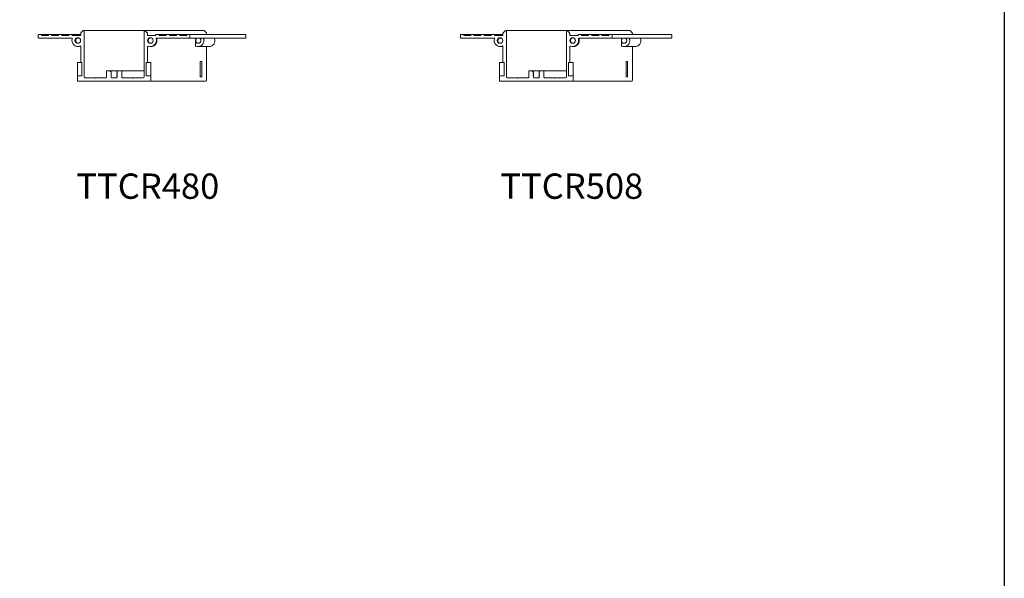
# Model space of a CAD drawing. Extents: x 381 to 467, y 905 to 1026.
# Drawn here: x 443 to 467, y 965 to 979 of the extents above; entities that cross this region are included whole.
import ezdxf

# ---------------------------------------------------------------- set-up
doc = ezdxf.new("R2010")
doc.units = 0
doc.header["$LTSCALE"] = 0.0625
doc.header["$MEASUREMENT"] = 0
doc.layers.add('Blindspace TEMPLATE2', color=8, linetype='Continuous')
doc.layers.add('Blindspace VIEW', color=8, linetype='Continuous', lineweight=20)
doc.styles.add('Blindspace TXT', font='segoeuil.ttf')

# ---------------------------------------------------------------- blocks, each defined once
blk = doc.blocks.new('TTCR480')
for p, q in [((3.49, 29.91), (2.15, 28.57)), ((39.8, 30), (3.7, 30)), ((4, 2.5), (4, 29.7)), ((39.5, 29.7), (39.5, 2.5)), ((74.96, 30), (39.8, 30)), ((41.35, 28.57), (40.01, 29.91)), ((75.16, 29.91), (76.4, 28.57)), ((-23.17, 27.2), (-23.17, 25.8)), ((-21.42, 27.5), (-22.87, 27.5)), ((-22.87, 25.5), (-3.36, 25.5)), ((-21.42, 27.5), (-21.01, 27.5)), ((-21.23, 27.23), (-21.22, 27.26)), ((-17.3, 27), (-21.03, 27)), ((-21.01, 27.5), (-16.91, 27.5)), ((-17.11, 27.26), (-17.11, 27.23)), ((-15.4, 27.5), (-16.91, 27.5)), ((-10, 25.5), (-16, 25.5)), ((-16, 25.5), (-16, 25.5)), ((-15.4, 27.5), (-15.33, 27.5)), ((-15.33, 27.5), (-15.25, 27.5)), ((-15.25, 27.5), (-15.01, 27.5)), ((-15.21, 27.23), (-15.21, 27.26)), ((-11.25, 27), (-15.02, 27)), ((-15.01, 27.5), (-10.87, 27.5)), ((-11.06, 27.26), (-11.06, 27.23)), ((-9.31, 27.5), (-10.87, 27.5)), ((-10, 25.5), (-10, 25.5)), ((-9.31, 27.5), (-8.92, 27.5)), ((-9.12, 27.23), (-9.11, 27.26)), ((-8.92, 27.5), (-4.76, 27.5)), ((-5.15, 27), (-8.92, 27)), ((-4.96, 27.26), (-4.95, 27.23)), ((-3.18, 27.5), (-4.76, 27.5)), ((-3.18, 27.5), (2, 27.5)), ((-2.99, 27.24), (-2.98, 27.26)), ((1.7, 27), (-2.79, 27)), ((-0.06, 25.5), (0.94, 25.5)), ((2, 28.21), (2, 27.3)), ((41.5, 27.3), (41.5, 28.21)), ((46.29, 27), (41.8, 27)), ((46.48, 27.26), (46.49, 27.24)), ((48.26, 27.5), (46.68, 27.5)), ((46.9, 25.5), (66.37, 25.5)), ((48.26, 27.5), (52.81, 27.5)), ((48.45, 27.23), (48.46, 27.26)), ((52.42, 27), (48.65, 27)), ((52.61, 27.26), (52.62, 27.23)), ((54.37, 27.5), (52.81, 27.5)), ((59.75, 25.5), (53.75, 25.5)), ((53.75, 25.5), (53.75, 25.5)), ((54.37, 27.5), (54.42, 27.5)), ((54.42, 27.5), (54.49, 27.5)), ((54.49, 27.5), (54.68, 27.5)), ((54.56, 27.23), (54.56, 27.26)), ((54.68, 27.5), (58.9, 27.5)), ((58.52, 27), (54.75, 27)), ((58.71, 27.26), (58.71, 27.23)), ((60.41, 27.5), (58.9, 27.5)), ((59.75, 25.5), (59.75, 25.5)), ((60.41, 27.5), (64.92, 27.5)), ((60.61, 27.23), (60.61, 27.26)), ((64.53, 27), (60.8, 27)), ((64.72, 27.26), (64.73, 27.23)), ((66.37, 27.5), (64.92, 27.5)), ((66.37, 27.5), (66.67, 27.5)), ((66.37, 25.5), (99.52, 25.5)), ((66.67, 27.5), (93.4, 27.5)), ((66.67, 25.8), (66.67, 27.2)), ((69.95, 24), (69.95, 20.44)), ((76.53, 28.21), (76.53, 27.5)), ((90.31, 25.5), (84.31, 25.5)), ((84.31, 25.5), (84.31, 25.5)), ((90.31, 25.5), (90.31, 25.5)), ((93.4, 27.5), (99.52, 27.5)), ((99.79, 27.2), (99.79, 25.8)), ((0.25, 20.5), (0.63, 20.5)), ((2, 20.48), (2, 11)), ((41.5, 11), (41.5, 20.44)), ((43.25, 20.46), (43.58, 20.46)), ((71.6, 20.46), (78.15, 20.46)), ((76.53, 20.44), (76.53, 0.5)), ((0, 11), (1.75, 11)), ((0, 3), (0, 11)), ((2.75, 11), (1.75, 11)), ((2.75, 3), (2.75, 11)), ((19.1, 6), (17.55, 6)), ((19.1, 6), (23.81, 6)), ((19.94, 5.5), (19.1, 6)), ((23.81, 6), (23.56, 5.85)), ((25.95, 6), (23.81, 6)), ((25.95, 6), (26.3, 6)), ((26.3, 6), (39.5, 6)), ((40.75, 11), (41.75, 11)), ((40.75, 11), (40.75, 3)), ((41.75, 11), (43.5, 11)), ((43.5, 3), (43.5, 11)), ((72.72, 2.5), (72.72, 11.5)), ((72.72, 11.5), (73.63, 11.5)), ((73.63, 11.5), (73.63, 2.5)), ((0, 0), (0, 3)), ((0, 3), (1.75, 3)), ((43.5, 0), (0, 0)), ((2.75, 3), (1.75, 3)), ((10.47, 2), (4.5, 2)), ((7.85, 0), (7.85, 0)), ((10.47, 2), (10.52, 2)), ((10.72, 1.75), (10.47, 2)), ((10.52, 2), (10.64, 2)), ((10.97, 2), (10.52, 2)), ((10.64, 2), (10.97, 2)), ((10.97, 2), (10.72, 1.75)), ((16.95, 2), (10.97, 2)), ((13.85, 0), (13.85, 0)), ((17.25, 5.7), (17.25, 2.3)), ((23.02, 2), (20.28, 2)), ((23.45, 2.25), (23.02, 2)), ((26.25, 2.3), (26.25, 5.7)), ((32.52, 2), (26.55, 2)), ((29.9, 0), (29.9, 0)), ((32.52, 2), (32.57, 2)), ((32.78, 1.75), (32.52, 2)), ((32.57, 2), (32.69, 2)), ((33.02, 2), (32.57, 2)), ((32.69, 2), (33.02, 2)), ((33.02, 2), (32.78, 1.75)), ((39, 2), (33.02, 2)), ((35.9, 0), (35.9, 0)), ((40.75, 3), (41.75, 3)), ((41.45, 0), (41.45, 0)), ((41.75, 3), (43.5, 3)), ((43.5, 3), (43.5, 0)), ((47.45, 0), (47.45, 0)), ((62.04, 0), (62.04, 0)), ((68.04, 0), (68.04, 0)), ((73.63, 2.5), (72.72, 2.5)), ((7.85, 0), (13.85, 0)), ((13.85, 0), (13.85, 0)), ((29.9, 0), (35.9, 0)), ((41.45, 0), (47.45, 0)), ((43.5, 0), (76.07, 0)), ((62.04, 0), (68.04, 0))]:
    blk.add_line(p, q)
for centre in [(0.25, 24), (43.25, 24)]:
    blk.add_circle(centre, 1.65)
for centre, radius, start, end in [((3.7, 29.7), 0.3, 360, 135), ((39.8, 29.7), 0.3, 45, 180), ((-22.87, 27.2), 0.3, 90, 180), ((-22.87, 25.8), 0.3, 180, 270), ((-21.42, 27.3), 0.2, 348.80342, 90), ((-21.03, 27.2), 0.2, 168.80342, 270), ((-17.3, 27.2), 0.2, 270, 11.19843), ((-16.91, 27.3), 0.2, 90, 191.19843), ((-15.4, 27.3), 0.2, 348.67213, 90), ((-15.02, 27.2), 0.2, 168.67213, 270), ((-11.25, 27.2), 0.2, 270, 11.17296), ((-10.87, 27.3), 0.2, 90, 191.17296), ((-9.31, 27.3), 0.2, 349.09246, 90), ((-8.92, 27.2), 0.2, 169.09246, 270), ((-5.15, 27.2), 0.2, 270, 11.03293), ((-4.76, 27.3), 0.2, 90, 191.03293), ((-3.36, 25.2), 0.3, 341.59152, 90), ((0.25, 24), 3.5, 161.59152, 292.43152), ((-3.18, 27.3), 0.2, 348.35284, 90), ((-2.79, 27.2), 0.2, 168.35284, 270), ((1.7, 27.3), 0.3, 270, 0), ((2.5, 28.21), 0.5, 135, 180), ((41, 28.21), 0.5, 0, 45), ((41.8, 27.3), 0.3, 180, 270), ((43.25, 24), 3.54, 247.81464, 18.20996), ((46.29, 27.2), 0.2, 270, 11.64716), ((46.68, 27.3), 0.2, 90, 191.64716), ((46.9, 25.2), 0.3, 90, 198.20996), ((48.26, 27.3), 0.2, 348.96707, 90), ((48.65, 27.2), 0.2, 168.96707, 270), ((52.42, 27.2), 0.2, 270, 10.90754), ((52.81, 27.3), 0.2, 90, 190.90754), ((54.37, 27.3), 0.2, 348.82704, 90), ((54.75, 27.2), 0.2, 168.82704, 270), ((58.52, 27.2), 0.2, 270, 11.32787), ((58.9, 27.3), 0.2, 90, 191.32787), ((60.41, 27.3), 0.2, 348.80157, 90), ((60.8, 27.2), 0.2, 168.80157, 270), ((64.53, 27.2), 0.2, 270, 11.19658), ((64.92, 27.3), 0.2, 90, 191.19658), ((66.37, 27.2), 0.3, 360, 90), ((66.37, 25.8), 0.3, 270, 360), ((1.7, 20.48), 0.3, 360, 112.43152), ((41.8, 20.44), 0.3, 67.81464, 180), ((17.55, 5.7), 0.3, 90, 180), ((23.69, 5.63), 0.257, 121, 222.89547), ((25.95, 5.7), 0.3, 0, 90), ((4.5, 2.5), 0.5, 180, 270), ((16.95, 2.3), 0.3, 270, 0), ((20.19, 4.92), 0.257, 137.10453, 222.89547), ((20.19, 4.22), 0.257, 137.10453, 222.89547), ((20.19, 3.53), 0.257, 137.10453, 222.89547), ((20.19, 2.82), 0.257, 137.10453, 222.89547), ((19.81, 5.28), 0.257, 317.10453, 59), ((19.81, 4.57), 0.257, 317.10453, 42.89547), ((19.81, 3.88), 0.257, 317.10453, 42.89547), ((19.81, 3.17), 0.257, 317.10453, 42.89547), ((19.81, 2.48), 0.257, 334.92799, 42.89547), ((20.28, 2.26), 0.257, 154.928, 270), ((23.69, 4.92), 0.257, 137.10453, 222.89547), ((23.69, 4.22), 0.257, 137.10453, 222.89547), ((23.69, 3.53), 0.257, 137.10453, 222.89547), ((23.69, 2.82), 0.257, 137.10453, 222.89547), ((23.31, 2.48), 0.257, 301, 42.89547), ((23.31, 5.28), 0.257, 317.10453, 42.89547), ((23.31, 4.57), 0.257, 317.10453, 42.89547), ((23.31, 3.88), 0.257, 317.10453, 42.89547), ((23.31, 3.17), 0.257, 317.10453, 42.89547), ((26.55, 2.3), 0.3, 180, 270), ((39, 2.5), 0.5, 270, 360)]:
    blk.add_arc(centre, radius, start, end)
at = {"extrusion": (0, 0, -1)}
for centre, major_axis, start_param, end_param in [((74.96, 29.7), (0, 0.3), 6.283185, 7.068583), ((76.07, 28.21), (0, -0.5), 3.926991, 4.712389), ((78.15, 24), (0, -3.54), 4.394565, 6.283185), ((99.52, 27.2), (0, 0.3), 0, 1.570796), ((99.52, 25.8), (0, -0.3), 4.712389, 6.283185), ((76.07, 0.5), (0, -0.5), 4.712389, 6.283185)]:
    blk.add_ellipse(centre, major_axis=major_axis, ratio=0.92388, start_param=start_param, end_param=end_param, dxfattribs=at)
for centre, major_axis, start_param, end_param in [((81.52, 25.2), (0, 0.3), 6.283185, 8.171805), ((76.81, 20.44), (0, -0.3), 4.659986, 4.712389)]:
    blk.add_ellipse(centre, major_axis=major_axis, ratio=0.92388, start_param=start_param, end_param=end_param)
for points, knots in [([(-15.14, 27.26), (-15.14, 27.27), (-15.14, 27.28), (-15.14, 27.3), (-15.14, 27.31), (-15.14, 27.34), (-15.15, 27.36), (-15.16, 27.4), (-15.18, 27.42), (-15.21, 27.46), (-15.24, 27.47), (-15.29, 27.49), (-15.31, 27.5), (-15.33, 27.5)], [-0.790314, -0.790314, -0.790314, -0.790314, -0.7570668, -0.7570668, -0.7240003, -0.7240003, -0.6600242, -0.6600242, -0.5818798, -0.5818798, -0.4814011, -0.4814011, -0.4062803, -0.4062803, -0.4062803, -0.4062803]), ([(-15.25, 27.5), (-15.25, 27.5), (-15.25, 27.5), (-15.21, 27.49), (-15.18, 27.48), (-15.13, 27.46), (-15.11, 27.44), (-15.08, 27.41), (-15.07, 27.39), (-15.06, 27.35), (-15.05, 27.33), (-15.05, 27.29), (-15.05, 27.27), (-15.05, 27.26)], [-0.3978282, -0.3978282, -0.3978282, -0.3978282, -0.3863676, -0.3863676, -0.272965, -0.272965, -0.1847959, -0.1847959, -0.1157903, -0.1157903, -0.0580449, -0.0580449, 0, 0, 0, 0]), ([(-14.95, 27), (-14.95, 27), (-14.95, 27), (-14.99, 27), (-15.02, 27), (-15.07, 27.03), (-15.09, 27.05), (-15.12, 27.09), (-15.13, 27.1), (-15.14, 27.14), (-15.15, 27.16), (-15.15, 27.2), (-15.15, 27.22), (-15.14, 27.23)], [-0.408573, -0.408573, -0.408573, -0.408573, -0.4047536, -0.4047536, -0.2806026, -0.2806026, -0.1849724, -0.1849724, -0.1150038, -0.1150038, -0.0575221, -0.0575221, 0, 0, 0, 0]), ([(-15.14, 27.23), (-15.14, 27.24), (-15.14, 27.24), (-15.14, 27.25), (-15.14, 27.25), (-15.14, 27.26)], [0.97846521, 0.97846521, 0.97846521, 0.97846521, 0.9851812, 0.9851812, 0.99871269, 0.99871269, 0.99871269, 0.99871269]), ([(-15.05, 27.26), (-15.05, 27.25), (-15.05, 27.25), (-15.06, 27.24), (-15.06, 27.24), (-15.06, 27.23)], [0.97164971, 0.97164971, 0.97164971, 0.97164971, 0.9851812, 0.9851812, 0.99189719, 0.99189719, 0.99189719, 0.99189719]), ([(-15.06, 27.23), (-15.06, 27.22), (-15.06, 27.21), (-15.06, 27.17), (-15.06, 27.16), (-15.05, 27.12), (-15.04, 27.1), (-15.01, 27.06), (-14.99, 27.04), (-14.94, 27.01), (-14.9, 27), (-14.87, 27), (-14.86, 27), (-14.86, 27)], [-0.8285054, -0.8285054, -0.8285054, -0.8285054, -0.7779402, -0.7779402, -0.7271186, -0.7271186, -0.6483068, -0.6483068, -0.5428524, -0.5428524, -0.4129564, -0.4129564, -0.3957315, -0.3957315, -0.3957315, -0.3957315]), ([(-1.02, 24), (-1.02, 24.1), (-1.01, 24.21), (-0.97, 24.43), (-0.93, 24.53), (-0.86, 24.72), (-0.8, 24.82), (-0.68, 25), (-0.61, 25.09), (-0.47, 25.23), (-0.38, 25.31), (-0.2, 25.43), (-0.1, 25.48), (0.09, 25.56), (0.2, 25.59), (0.35, 25.62), (0.39, 25.63), (0.44, 25.63)], [0, 0, 0, 0, 0.305442, 0.305442, 0.610884, 0.610884, 0.916337, 0.916337, 1.221789, 1.221789, 1.527254, 1.527254, 1.832719, 1.832719, 2.138194, 2.138194, 2.262122, 2.262122, 2.262122, 2.262122]), ([(0.44, 22.36), (0.39, 22.36), (0.35, 22.37), (0.2, 22.4), (0.09, 22.43), (-0.1, 22.51), (-0.2, 22.56), (-0.38, 22.69), (-0.47, 22.76), (-0.61, 22.9), (-0.68, 22.99), (-0.8, 23.17), (-0.86, 23.27), (-0.93, 23.46), (-0.97, 23.56), (-1.01, 23.78), (-1.02, 23.89), (-1.02, 24)], [7.512557, 7.512557, 7.512557, 7.512557, 7.636485, 7.636485, 7.94196, 7.94196, 8.247425, 8.247425, 8.55289, 8.55289, 8.858342, 8.858342, 9.163795, 9.163795, 9.469237, 9.469237, 9.774679, 9.774679, 9.774679, 9.774679]), ([(41.93, 24), (41.93, 24.1), (41.94, 24.21), (41.98, 24.43), (42.01, 24.53), (42.09, 24.72), (42.14, 24.82), (42.27, 25), (42.34, 25.09), (42.48, 25.23), (42.57, 25.31), (42.75, 25.43), (42.85, 25.48), (43.04, 25.56), (43.15, 25.59), (43.31, 25.62), (43.36, 25.63), (43.41, 25.64)], [0, 0, 0, 0, 0.305441, 0.305441, 0.610882, 0.610882, 0.916335, 0.916335, 1.221788, 1.221788, 1.527256, 1.527256, 1.832724, 1.832724, 2.138205, 2.138205, 2.28624, 2.28624, 2.28624, 2.28624]), ([(43.41, 22.35), (43.36, 22.36), (43.31, 22.37), (43.15, 22.4), (43.04, 22.43), (42.85, 22.51), (42.75, 22.56), (42.57, 22.69), (42.48, 22.76), (42.34, 22.9), (42.27, 22.99), (42.14, 23.17), (42.09, 23.27), (42.01, 23.46), (41.98, 23.56), (41.94, 23.78), (41.93, 23.89), (41.93, 24)], [7.488503, 7.488503, 7.488503, 7.488503, 7.636538, 7.636538, 7.942019, 7.942019, 8.247487, 8.247487, 8.552955, 8.552955, 8.858408, 8.858408, 9.163861, 9.163861, 9.469302, 9.469302, 9.774743, 9.774743, 9.774743, 9.774743]), ([(43.58, 20.46), (43.79, 20.46), (44.03, 20.48), (44.5, 20.57), (44.73, 20.64), (45.13, 20.81), (45.34, 20.92), (45.74, 21.18), (45.92, 21.34), (46.23, 21.65), (46.38, 21.83), (46.65, 22.23), (46.76, 22.44), (46.93, 22.84), (47, 23.07), (47.09, 23.54), (47.11, 23.78), (47.11, 24.21), (47.09, 24.45), (47.02, 24.83), (46.98, 24.97), (46.94, 25.1)], [5.242815, 5.242815, 5.242815, 5.242815, 5.89821, 5.89821, 6.553605, 6.553605, 7.208974, 7.208974, 7.864343, 7.864343, 8.519679, 8.519679, 9.175015, 9.175015, 9.830324, 9.830324, 10.485633, 10.485633, 11.140942, 11.140942, 11.539269, 11.539269, 11.539269, 11.539269]), ([(46.94, 25.1), (46.93, 25.13), (46.92, 25.17), (46.92, 25.2), (46.92, 25.23), (46.93, 25.28), (46.96, 25.34), (46.98, 25.38), (47.03, 25.43), (47.07, 25.46), (47.14, 25.49), (47.18, 25.5), (47.22, 25.5)], [-0.0892787, -0.0892787, -0.0892787, -0.0892787, 0, 0, 0, 0.1110693, 0.1110693, 0.2221432, 0.2221432, 0.3332227, 0.3332227, 0.4443068, 0.4443068, 0.4443068, 0.4443068]), ([(54.61, 27.26), (54.61, 27.27), (54.61, 27.28), (54.61, 27.3), (54.61, 27.31), (54.61, 27.34), (54.6, 27.36), (54.59, 27.4), (54.57, 27.42), (54.54, 27.46), (54.51, 27.47), (54.46, 27.49), (54.44, 27.5), (54.42, 27.5)], [-0.7896778, -0.7896778, -0.7896778, -0.7896778, -0.7570358, -0.7570358, -0.7245695, -0.7245695, -0.6606579, -0.6606579, -0.58273, -0.58273, -0.4826335, -0.4826335, -0.40611, -0.40611, -0.40611, -0.40611]), ([(54.49, 27.5), (54.5, 27.5), (54.5, 27.5), (54.53, 27.49), (54.57, 27.49), (54.62, 27.46), (54.64, 27.44), (54.66, 27.41), (54.68, 27.39), (54.69, 27.35), (54.69, 27.33), (54.7, 27.29), (54.7, 27.28), (54.69, 27.26)], [-0.3975103, -0.3975103, -0.3975103, -0.3975103, -0.3872533, -0.3872533, -0.2734449, -0.2734449, -0.1849867, -0.1849867, -0.1158107, -0.1158107, -0.0580014, -0.0580014, 0, 0, 0, 0]), ([(54.8, 27), (54.8, 27), (54.8, 27), (54.77, 27), (54.73, 27), (54.68, 27.03), (54.66, 27.05), (54.63, 27.08), (54.62, 27.1), (54.61, 27.14), (54.6, 27.16), (54.6, 27.2), (54.6, 27.22), (54.61, 27.23)], [-0.4079583, -0.4079583, -0.4079583, -0.4079583, -0.4054605, -0.4054605, -0.2811595, -0.2811595, -0.185238, -0.185238, -0.1150703, -0.1150703, -0.0575142, -0.0575142, 0, 0, 0, 0]), ([(54.61, 27.23), (54.61, 27.24), (54.61, 27.24), (54.61, 27.25), (54.61, 27.25), (54.61, 27.26)], [0.97727394, 0.97727394, 0.97727394, 0.97727394, 0.9846249, 0.9846249, 0.99850095, 0.99850095, 0.99850095, 0.99850095]), ([(54.69, 27.23), (54.69, 27.22), (54.68, 27.21), (54.69, 27.18), (54.69, 27.16), (54.7, 27.12), (54.71, 27.1), (54.73, 27.06), (54.75, 27.04), (54.81, 27.01), (54.84, 27), (54.88, 27), (54.88, 27), (54.89, 27)], [-0.8271441, -0.8271441, -0.8271441, -0.8271441, -0.7771918, -0.7771918, -0.7269881, -0.7269881, -0.6483658, -0.6483658, -0.5432627, -0.5432627, -0.4134085, -0.4134085, -0.3951442, -0.3951442, -0.3951442, -0.3951442]), ([(54.69, 27.26), (54.69, 27.25), (54.69, 27.25), (54.69, 27.24), (54.69, 27.24), (54.69, 27.23)], [0.97074886, 0.97074886, 0.97074886, 0.97074886, 0.9846249, 0.9846249, 0.99197586, 0.99197586, 0.99197586, 0.99197586]), ([(70.75, 25.5), (70.72, 25.48), (70.7, 25.47), (70.59, 25.39), (70.5, 25.31), (70.36, 25.16), (70.29, 25.07), (70.16, 24.87), (70.11, 24.76), (70.03, 24.57), (70, 24.45), (69.96, 24.22), (69.95, 24.1), (69.95, 24), (69.95, 24), (69.95, 24), (69.95, 24)], [-1.696913, -1.696913, -1.696913, -1.696913, -1.619818, -1.619818, -1.295835, -1.295835, -0.971869, -0.971869, -0.647903, -0.647903, -0.323952, -0.323952, 0, 0, 0, 0.000072, 0.000072, 0.000072, 0.000072]), ([(70.04, 24), (70.04, 23.89), (70.05, 23.78), (70.09, 23.56), (70.12, 23.46), (70.19, 23.27), (70.24, 23.17), (70.36, 22.99), (70.43, 22.9), (70.56, 22.76), (70.64, 22.69), (70.82, 22.56), (70.91, 22.51), (71.09, 22.43), (71.19, 22.4), (71.39, 22.36), (71.5, 22.35), (71.69, 22.35), (71.8, 22.36), (72, 22.4), (72.1, 22.43), (72.28, 22.51), (72.37, 22.56), (72.55, 22.69), (72.63, 22.76), (72.76, 22.9), (72.83, 22.99), (72.95, 23.17), (73, 23.27), (73.07, 23.46), (73.1, 23.56), (73.14, 23.78), (73.15, 23.89), (73.15, 24.1), (73.14, 24.21), (73.1, 24.43), (73.07, 24.53), (73, 24.72), (72.95, 24.82), (72.83, 25), (72.76, 25.09), (72.63, 25.23), (72.55, 25.31), (72.39, 25.42), (72.32, 25.46), (72.24, 25.5)], [0, 0, 0, 0, 0.30544, 0.30544, 0.61088, 0.61088, 0.916334, 0.916334, 1.221787, 1.221787, 1.527257, 1.527257, 1.832727, 1.832727, 2.13821, 2.13821, 2.443693, 2.443693, 2.749177, 2.749177, 3.05466, 3.05466, 3.36013, 3.36013, 3.6656, 3.6656, 3.971053, 3.971053, 4.276507, 4.276507, 4.581947, 4.581947, 4.887387, 4.887387, 5.192827, 5.192827, 5.498267, 5.498267, 5.803721, 5.803721, 6.109175, 6.109175, 6.414644, 6.414644, 6.660093, 6.660093, 6.660093, 6.660093]), ([(70.95, 25.5), (70.87, 25.46), (70.8, 25.42), (70.64, 25.31), (70.56, 25.23), (70.43, 25.09), (70.36, 25), (70.24, 24.82), (70.19, 24.72), (70.12, 24.53), (70.09, 24.43), (70.05, 24.21), (70.04, 24.1), (70.04, 24)], [8.002068, 8.002068, 8.002068, 8.002068, 8.247517, 8.247517, 8.552987, 8.552987, 8.85844, 8.85844, 9.163894, 9.163894, 9.469334, 9.469334, 9.774774, 9.774774, 9.774774, 9.774774]), ([(74.77, 25.1), (74.81, 24.97), (74.84, 24.83), (74.91, 24.45), (74.93, 24.21), (74.93, 23.78), (74.91, 23.54), (74.82, 23.07), (74.76, 22.84), (74.6, 22.44), (74.49, 22.23), (74.25, 21.83), (74.1, 21.65), (73.81, 21.34), (73.64, 21.18), (73.26, 20.92), (73.06, 20.81), (72.68, 20.64), (72.47, 20.57), (72.03, 20.48), (71.8, 20.46), (71.39, 20.46), (71.16, 20.48), (70.73, 20.57), (70.52, 20.64), (70.34, 20.72)], [-11.539303, -11.539303, -11.539303, -11.539303, -11.140975, -11.140975, -10.485667, -10.485667, -9.830359, -9.830359, -9.175051, -9.175051, -8.519714, -8.519714, -7.864377, -7.864377, -7.209005, -7.209005, -6.553633, -6.553633, -5.898233, -5.898233, -5.242832, -5.242832, -4.587432, -4.587432, -3.951465, -3.951465, -3.951465, -3.951465]), ([(75.03, 25.5), (75, 25.5), (74.96, 25.49), (74.89, 25.46), (74.86, 25.43), (74.81, 25.38), (74.79, 25.34), (74.76, 25.28), (74.75, 25.23), (74.75, 25.2), (74.75, 25.17), (74.76, 25.13), (74.77, 25.1)], [-0.4443082, -0.4443082, -0.4443082, -0.4443082, -0.3332232, -0.3332232, -0.2221431, -0.2221431, -0.1110691, -0.1110691, 0, 0, 0, 0.0892788, 0.0892788, 0.0892788, 0.0892788]), ([(0.63, 20.5), (0.84, 20.5), (1.08, 20.52), (1.51, 20.6), (1.7, 20.66), (1.88, 20.73)], [5.183541, 5.183541, 5.183541, 5.183541, 5.831519, 5.831519, 6.383888, 6.383888, 6.383888, 6.383888]), ([(41.83, 20.44), (41.83, 20.48), (41.84, 20.52), (41.87, 20.59), (41.89, 20.63), (41.93, 20.67), (41.95, 20.68), (41.97, 20.69)], [0, 0, 0, 0, 0.1110694, 0.1110694, 0.2221433, 0.2221433, 0.2872165, 0.2872165, 0.2872165, 0.2872165]), ([(70.34, 20.72), (70.3, 20.73), (70.26, 20.74), (70.19, 20.74), (70.15, 20.73), (70.09, 20.7), (70.05, 20.68), (70, 20.63), (69.98, 20.59), (69.95, 20.52), (69.95, 20.48), (69.95, 20.44)], [-0.5537455, -0.5537455, -0.5537455, -0.5537455, -0.4443078, -0.4443078, -0.333223, -0.333223, -0.2221432, -0.2221432, -0.1110692, -0.1110692, 0, 0, 0, 0])]:
    blk.add_open_spline(points, degree=3, knots=knots)
for points in [[(10.52, 2), (10.52, 2), (10.52, 2), (10.52, 2)], [(10.75, 1.77), (10.68, 1.85), (10.6, 1.92), (10.52, 2)], [(10.64, 2), (10.64, 2), (10.64, 2), (10.64, 2)], [(32.57, 2), (32.57, 2), (32.57, 2), (32.57, 2)], [(32.8, 1.77), (32.72, 1.85), (32.64, 1.92), (32.57, 2)], [(32.69, 2), (32.69, 2), (32.69, 2), (32.69, 2)]]:
    blk.add_open_spline(points, degree=3)
blk = doc.blocks.new('TTCR508')
for p, q in [((3.49, 29.91), (2.15, 28.57)), ((39.8, 30), (3.7, 30)), ((4, 2.5), (4, 29.7)), ((39.5, 29.7), (39.5, 2.5)), ((77.1, 30), (39.8, 30)), ((41.35, 28.57), (40.01, 29.91)), ((77.29, 29.91), (78.53, 28.57)), ((-23.17, 27.2), (-23.17, 25.8)), ((-21.42, 27.5), (-22.87, 27.5)), ((-22.87, 25.5), (-3.36, 25.5)), ((-21.42, 27.5), (-21.03, 27.5)), ((-21.23, 27.23), (-21.22, 27.26)), ((-21.03, 27.5), (-16.91, 27.5)), ((-17.3, 27), (-21.03, 27)), ((-17.11, 27.26), (-17.11, 27.23)), ((-15.4, 27.5), (-16.91, 27.5)), ((-10, 25.5), (-16, 25.5)), ((-16, 25.5), (-16, 25.5)), ((-15.4, 27.5), (-15.34, 27.5)), ((-15.34, 27.5), (-15.26, 27.5)), ((-15.26, 27.5), (-15.03, 27.5)), ((-15.21, 27.23), (-15.21, 27.26)), ((-15.03, 27.5), (-10.87, 27.5)), ((-11.25, 27), (-15.02, 27)), ((-11.06, 27.26), (-11.06, 27.23)), ((-9.31, 27.5), (-10.87, 27.5)), ((-10, 25.5), (-10, 25.5)), ((-9.31, 27.5), (-8.94, 27.5)), ((-9.12, 27.23), (-9.11, 27.26)), ((-8.94, 27.5), (-4.76, 27.5)), ((-5.15, 27), (-8.92, 27)), ((-4.96, 27.26), (-4.95, 27.23)), ((-3.18, 27.5), (-4.76, 27.5)), ((-3.18, 27.5), (2, 27.5)), ((-2.99, 27.24), (-2.98, 27.26)), ((1.7, 27), (-2.79, 27)), ((-0.08, 25.5), (0.94, 25.5)), ((2, 28.21), (2, 27.3)), ((41.5, 27.3), (41.5, 28.21)), ((46.29, 27), (41.8, 27)), ((46.48, 27.26), (46.49, 27.24)), ((48.26, 27.5), (46.68, 27.5)), ((46.9, 25.5), (66.37, 25.5)), ((48.26, 27.5), (52.81, 27.5)), ((48.45, 27.23), (48.46, 27.26)), ((52.42, 27), (48.65, 27)), ((52.61, 27.26), (52.62, 27.23)), ((54.37, 27.5), (52.81, 27.5)), ((59.75, 25.5), (53.75, 25.5)), ((53.75, 25.5), (53.75, 25.5)), ((54.37, 27.5), (54.41, 27.5)), ((54.41, 27.5), (54.48, 27.5)), ((54.48, 27.5), (54.66, 27.5)), ((54.56, 27.23), (54.56, 27.26)), ((54.66, 27.5), (58.9, 27.5)), ((58.52, 27), (54.75, 27)), ((58.71, 27.26), (58.71, 27.23)), ((60.41, 27.5), (58.9, 27.5)), ((59.75, 25.5), (59.75, 25.5)), ((60.41, 27.5), (64.92, 27.5)), ((60.61, 27.23), (60.61, 27.26)), ((64.53, 27), (60.8, 27)), ((64.72, 27.26), (64.73, 27.23)), ((66.37, 27.5), (64.92, 27.5)), ((66.37, 27.5), (66.66, 27.5)), ((66.37, 25.5), (101.65, 25.5)), ((66.66, 27.5), (95.51, 27.5)), ((66.67, 25.8), (66.67, 27.2)), ((72.06, 24), (72.06, 20.44)), ((78.67, 28.21), (78.67, 27.5)), ((92.45, 25.5), (86.45, 25.5)), ((86.45, 25.5), (86.45, 25.5)), ((92.45, 25.5), (92.45, 25.5)), ((95.51, 27.5), (101.65, 27.5)), ((101.92, 27.2), (101.92, 25.8)), ((0.25, 20.5), (0.61, 20.5)), ((2, 20.48), (2, 11)), ((41.5, 11), (41.5, 20.44)), ((43.25, 20.46), (43.56, 20.46)), ((73.71, 20.46), (80.28, 20.46)), ((78.67, 20.44), (78.67, 0.5)), ((0, 11), (1.75, 11)), ((0, 3), (0, 11)), ((2.75, 11), (1.75, 11)), ((2.75, 3), (2.75, 11)), ((19.1, 6), (17.55, 6)), ((19.1, 6), (23.81, 6)), ((19.94, 5.5), (19.1, 6)), ((23.81, 6), (23.56, 5.85)), ((25.95, 6), (23.81, 6)), ((25.95, 6), (26.28, 6)), ((26.28, 6), (39.5, 6)), ((40.75, 11), (41.75, 11)), ((40.75, 11), (40.75, 3)), ((41.75, 11), (43.5, 11)), ((43.5, 3), (43.5, 11)), ((74.84, 2.5), (74.84, 11.5)), ((74.84, 11.5), (75.76, 11.5)), ((75.76, 11.5), (75.76, 2.5)), ((0, 0), (0, 3)), ((0, 3), (1.75, 3)), ((43.5, 0), (0, 0)), ((2.75, 3), (1.75, 3)), ((10.47, 2), (4.5, 2)), ((7.85, 0), (7.85, 0)), ((10.47, 2), (10.52, 2)), ((10.72, 1.75), (10.47, 2)), ((10.52, 2), (10.63, 2)), ((10.97, 2), (10.52, 2)), ((10.63, 2), (10.97, 2)), ((10.97, 2), (10.72, 1.75)), ((16.95, 2), (10.97, 2)), ((13.85, 0), (13.85, 0)), ((17.25, 5.7), (17.25, 2.3)), ((23.02, 2), (20.28, 2)), ((23.45, 2.25), (23.02, 2)), ((26.25, 2.3), (26.25, 5.7)), ((32.52, 2), (26.55, 2)), ((29.9, 0), (29.9, 0)), ((32.52, 2), (32.56, 2)), ((32.78, 1.75), (32.52, 2)), ((32.56, 2), (32.68, 2)), ((33.02, 2), (32.56, 2)), ((32.68, 2), (33.02, 2)), ((33.02, 2), (32.78, 1.75)), ((39, 2), (33.02, 2)), ((35.9, 0), (35.9, 0)), ((40.75, 3), (41.75, 3)), ((41.75, 3), (43.5, 3)), ((43.5, 3), (43.5, 0)), ((43.59, 0), (43.59, 0)), ((49.59, 0), (49.59, 0)), ((64.17, 0), (64.17, 0)), ((70.17, 0), (70.17, 0)), ((75.76, 2.5), (74.84, 2.5)), ((7.85, 0), (13.85, 0)), ((13.85, 0), (13.85, 0)), ((29.9, 0), (35.9, 0)), ((43.5, 0), (78.2, 0)), ((43.59, 0), (49.59, 0)), ((64.17, 0), (70.17, 0))]:
    blk.add_line(p, q)
for centre in [(0.25, 24), (43.25, 24)]:
    blk.add_circle(centre, 1.65)
for centre, radius, start, end in [((3.7, 29.7), 0.3, 360, 135), ((39.8, 29.7), 0.3, 45, 180), ((-22.87, 27.2), 0.3, 90, 180), ((-22.87, 25.8), 0.3, 180, 270), ((-21.42, 27.3), 0.2, 348.80342, 90), ((-21.03, 27.2), 0.2, 168.80342, 270), ((-17.3, 27.2), 0.2, 270, 11.19843), ((-16.91, 27.3), 0.2, 90, 191.19843), ((-15.4, 27.3), 0.2, 348.67213, 90), ((-15.02, 27.2), 0.2, 168.67213, 270), ((-11.25, 27.2), 0.2, 270, 11.17296), ((-10.87, 27.3), 0.2, 90, 191.17296), ((-9.31, 27.3), 0.2, 349.09246, 90), ((-8.92, 27.2), 0.2, 169.09246, 270), ((-5.15, 27.2), 0.2, 270, 11.03293), ((-4.76, 27.3), 0.2, 90, 191.03293), ((-3.36, 25.2), 0.3, 341.59152, 90), ((0.25, 24), 3.5, 161.59152, 292.43152), ((-3.18, 27.3), 0.2, 348.35284, 90), ((-2.79, 27.2), 0.2, 168.35284, 270), ((1.7, 27.3), 0.3, 270, 0), ((2.5, 28.21), 0.5, 135, 180), ((41, 28.21), 0.5, 0, 45), ((41.8, 27.3), 0.3, 180, 270), ((43.25, 24), 3.54, 247.81464, 18.20996), ((46.29, 27.2), 0.2, 270, 11.64716), ((46.68, 27.3), 0.2, 90, 191.64716), ((46.9, 25.2), 0.3, 90, 198.20996), ((48.26, 27.3), 0.2, 348.96707, 90), ((48.65, 27.2), 0.2, 168.96707, 270), ((52.42, 27.2), 0.2, 270, 10.90754), ((52.81, 27.3), 0.2, 90, 190.90754), ((54.37, 27.3), 0.2, 348.82704, 90), ((54.75, 27.2), 0.2, 168.82704, 270), ((58.52, 27.2), 0.2, 270, 11.32787), ((58.9, 27.3), 0.2, 90, 191.32787), ((60.41, 27.3), 0.2, 348.80157, 90), ((60.8, 27.2), 0.2, 168.80157, 270), ((64.53, 27.2), 0.2, 270, 11.19658), ((64.92, 27.3), 0.2, 90, 191.19658), ((66.37, 27.2), 0.3, 360, 90), ((66.37, 25.8), 0.3, 270, 360), ((1.7, 20.48), 0.3, 360, 112.43152), ((41.8, 20.44), 0.3, 67.81464, 180), ((17.55, 5.7), 0.3, 90, 180), ((23.69, 5.63), 0.257, 121, 222.89547), ((25.95, 5.7), 0.3, 0, 90), ((4.5, 2.5), 0.5, 180, 270), ((16.95, 2.3), 0.3, 270, 0), ((20.19, 4.92), 0.257, 137.10453, 222.89547), ((20.19, 4.22), 0.257, 137.10453, 222.89547), ((20.19, 3.53), 0.257, 137.10453, 222.89547), ((20.19, 2.82), 0.257, 137.10453, 222.89547), ((19.81, 5.28), 0.257, 317.10453, 59), ((19.81, 4.57), 0.257, 317.10453, 42.89547), ((19.81, 3.88), 0.257, 317.10453, 42.89547), ((19.81, 3.17), 0.257, 317.10453, 42.89547), ((19.81, 2.48), 0.257, 334.92799, 42.89547), ((20.28, 2.26), 0.257, 154.928, 270), ((23.69, 4.92), 0.257, 137.10453, 222.89547), ((23.69, 4.22), 0.257, 137.10453, 222.89547), ((23.69, 3.53), 0.257, 137.10453, 222.89547), ((23.69, 2.82), 0.257, 137.10453, 222.89547), ((23.31, 2.48), 0.257, 301, 42.89547), ((23.31, 5.28), 0.257, 317.10453, 42.89547), ((23.31, 4.57), 0.257, 317.10453, 42.89547), ((23.31, 3.88), 0.257, 317.10453, 42.89547), ((23.31, 3.17), 0.257, 317.10453, 42.89547), ((26.55, 2.3), 0.3, 180, 270), ((39, 2.5), 0.5, 270, 360)]:
    blk.add_arc(centre, radius, start, end)
at = {"extrusion": (0, 0, -1)}
for centre, major_axis, start_param, end_param in [((77.1, 29.7), (0, 0.3), 0, 0.785398), ((78.2, 28.21), (0, -0.5), 3.926991, 4.712389), ((80.28, 24), (0, -3.54), 4.394565, 6.283185), ((101.65, 27.2), (0, 0.3), 0, 1.570796), ((101.65, 25.8), (0, -0.3), 4.712389, 6.283185), ((78.2, 0.5), (0, -0.5), 4.712389, 6.283185)]:
    blk.add_ellipse(centre, major_axis=major_axis, ratio=0.92388, start_param=start_param, end_param=end_param, dxfattribs=at)
for centre, major_axis, start_param, end_param in [((83.65, 25.2), (0, 0.3), 6.283185, 8.171805), ((78.94, 20.44), (0, -0.3), 4.659986, 4.712389)]:
    blk.add_ellipse(centre, major_axis=major_axis, ratio=0.92388, start_param=start_param, end_param=end_param)
for points, knots in [([(-15.14, 27.26), (-15.14, 27.27), (-15.14, 27.28), (-15.14, 27.3), (-15.14, 27.31), (-15.14, 27.34), (-15.15, 27.36), (-15.17, 27.4), (-15.18, 27.42), (-15.22, 27.46), (-15.24, 27.47), (-15.29, 27.49), (-15.31, 27.5), (-15.34, 27.5)], [-0.7905698, -0.7905698, -0.7905698, -0.7905698, -0.757074, -0.757074, -0.7237571, -0.7237571, -0.659822, -0.659822, -0.5815472, -0.5815472, -0.4807094, -0.4807094, -0.4064156, -0.4064156, -0.4064156, -0.4064156]), ([(-15.26, 27.5), (-15.26, 27.5), (-15.25, 27.5), (-15.22, 27.49), (-15.19, 27.48), (-15.14, 27.46), (-15.12, 27.44), (-15.09, 27.41), (-15.08, 27.39), (-15.06, 27.35), (-15.06, 27.33), (-15.06, 27.29), (-15.06, 27.27), (-15.06, 27.26)], [-0.3980331, -0.3980331, -0.3980331, -0.3980331, -0.3858599, -0.3858599, -0.2724717, -0.2724717, -0.1844043, -0.1844043, -0.1155356, -0.1155356, -0.0579324, -0.0579324, 0, 0, 0, 0]), ([(-15.15, 27.23), (-15.15, 27.24), (-15.15, 27.24), (-15.14, 27.25), (-15.14, 27.25), (-15.14, 27.26)], [0.97869698, 0.97869698, 0.97869698, 0.97869698, 0.98537132, 0.98537132, 0.9989482, 0.9989482, 0.9989482, 0.9989482]), ([(-14.95, 27), (-14.96, 27), (-14.96, 27), (-14.99, 27), (-15.02, 27), (-15.07, 27.03), (-15.09, 27.05), (-15.12, 27.09), (-15.13, 27.1), (-15.14, 27.14), (-15.15, 27.16), (-15.15, 27.2), (-15.15, 27.22), (-15.15, 27.23)], [-0.4090283, -0.4090283, -0.4090283, -0.4090283, -0.4045928, -0.4045928, -0.2801475, -0.2801475, -0.1845525, -0.1845525, -0.1147264, -0.1147264, -0.0573911, -0.0573911, 0, 0, 0, 0]), ([(-15.06, 27.23), (-15.07, 27.22), (-15.07, 27.21), (-15.07, 27.17), (-15.07, 27.16), (-15.06, 27.12), (-15.05, 27.1), (-15.02, 27.06), (-15, 27.04), (-14.95, 27.01), (-14.91, 27), (-14.87, 27), (-14.87, 27), (-14.86, 27)], [-0.8295127, -0.8295127, -0.8295127, -0.8295127, -0.7788369, -0.7788369, -0.7279032, -0.7279032, -0.6490526, -0.6490526, -0.5433366, -0.5433366, -0.4129675, -0.4129675, -0.3960692, -0.3960692, -0.3960692, -0.3960692]), ([(-15.06, 27.26), (-15.06, 27.25), (-15.06, 27.25), (-15.06, 27.24), (-15.06, 27.24), (-15.06, 27.23)], [0.97179444, 0.97179444, 0.97179444, 0.97179444, 0.98537132, 0.98537132, 0.99204566, 0.99204566, 0.99204566, 0.99204566]), ([(-1.04, 24), (-1.04, 24.1), (-1.03, 24.21), (-0.99, 24.43), (-0.95, 24.53), (-0.88, 24.72), (-0.82, 24.82), (-0.7, 25), (-0.63, 25.09), (-0.49, 25.23), (-0.4, 25.31), (-0.22, 25.43), (-0.12, 25.48), (0.07, 25.56), (0.18, 25.59), (0.33, 25.62), (0.38, 25.63), (0.43, 25.64)], [0, 0, 0, 0, 0.30544, 0.30544, 0.610879, 0.610879, 0.916333, 0.916333, 1.221787, 1.221787, 1.527258, 1.527258, 1.832729, 1.832729, 2.138215, 2.138215, 2.271499, 2.271499, 2.271499, 2.271499]), ([(0.43, 22.36), (0.38, 22.36), (0.33, 22.37), (0.18, 22.4), (0.07, 22.43), (-0.12, 22.51), (-0.22, 22.56), (-0.4, 22.69), (-0.49, 22.76), (-0.63, 22.9), (-0.7, 22.99), (-0.82, 23.17), (-0.88, 23.27), (-0.95, 23.46), (-0.99, 23.56), (-1.03, 23.78), (-1.04, 23.89), (-1.04, 24)], [7.503306, 7.503306, 7.503306, 7.503306, 7.63659, 7.63659, 7.942075, 7.942075, 8.247547, 8.247547, 8.553018, 8.553018, 8.858472, 8.858472, 9.163926, 9.163926, 9.469365, 9.469365, 9.774805, 9.774805, 9.774805, 9.774805]), ([(41.91, 24), (41.91, 24.1), (41.92, 24.21), (41.96, 24.43), (42, 24.53), (42.07, 24.72), (42.13, 24.82), (42.25, 25), (42.32, 25.09), (42.46, 25.23), (42.55, 25.31), (42.73, 25.43), (42.83, 25.48), (43.02, 25.56), (43.13, 25.59), (43.29, 25.62), (43.35, 25.63), (43.4, 25.64)], [0, 0, 0, 0, 0.305438, 0.305438, 0.610876, 0.610876, 0.916331, 0.916331, 1.221786, 1.221786, 1.527261, 1.527261, 1.832736, 1.832736, 2.138229, 2.138229, 2.295103, 2.295103, 2.295103, 2.295103]), ([(43.4, 22.35), (43.35, 22.36), (43.29, 22.37), (43.13, 22.4), (43.02, 22.43), (42.83, 22.51), (42.73, 22.56), (42.55, 22.69), (42.46, 22.76), (42.32, 22.9), (42.25, 22.99), (42.13, 23.17), (42.07, 23.27), (42, 23.46), (41.96, 23.56), (41.92, 23.78), (41.91, 23.89), (41.91, 24)], [7.479786, 7.479786, 7.479786, 7.479786, 7.636659, 7.636659, 7.942152, 7.942152, 8.247627, 8.247627, 8.553103, 8.553103, 8.858558, 8.858558, 9.164012, 9.164012, 9.46945, 9.46945, 9.774888, 9.774888, 9.774888, 9.774888]), ([(43.56, 20.46), (43.78, 20.46), (44.01, 20.48), (44.48, 20.57), (44.71, 20.64), (45.11, 20.81), (45.32, 20.92), (45.72, 21.18), (45.9, 21.34), (46.21, 21.65), (46.37, 21.83), (46.63, 22.23), (46.74, 22.44), (46.91, 22.84), (46.98, 23.07), (47.07, 23.54), (47.09, 23.78), (47.09, 24.21), (47.07, 24.45), (47, 24.83), (46.96, 24.97), (46.92, 25.1)], [5.242893, 5.242893, 5.242893, 5.242893, 5.898314, 5.898314, 6.553735, 6.553735, 7.209119, 7.209119, 7.864504, 7.864504, 8.519844, 8.519844, 9.175184, 9.175184, 9.830486, 9.830486, 10.485789, 10.485789, 11.141092, 11.141092, 11.539426, 11.539426, 11.539426, 11.539426]), ([(46.92, 25.1), (46.91, 25.13), (46.9, 25.17), (46.9, 25.2), (46.9, 25.23), (46.91, 25.28), (46.94, 25.34), (46.96, 25.38), (47.02, 25.43), (47.05, 25.46), (47.12, 25.49), (47.16, 25.5), (47.2, 25.5)], [-0.0892789, -0.0892789, -0.0892789, -0.0892789, 0, 0, 0, 0.1110683, 0.1110683, 0.2221428, 0.2221428, 0.333225, 0.333225, 0.4443135, 0.4443135, 0.4443135, 0.4443135]), ([(54.61, 27.26), (54.61, 27.27), (54.61, 27.28), (54.61, 27.3), (54.61, 27.31), (54.61, 27.34), (54.6, 27.36), (54.58, 27.4), (54.57, 27.42), (54.53, 27.46), (54.51, 27.47), (54.46, 27.49), (54.44, 27.5), (54.41, 27.5)], [-0.7899133, -0.7899133, -0.7899133, -0.7899133, -0.7570428, -0.7570428, -0.7243465, -0.7243465, -0.6604697, -0.6604697, -0.5824241, -0.5824241, -0.4820086, -0.4820086, -0.4062348, -0.4062348, -0.4062348, -0.4062348]), ([(54.48, 27.5), (54.49, 27.5), (54.49, 27.5), (54.53, 27.49), (54.56, 27.48), (54.61, 27.46), (54.63, 27.44), (54.66, 27.41), (54.67, 27.39), (54.68, 27.35), (54.69, 27.33), (54.69, 27.29), (54.69, 27.28), (54.69, 27.26)], [-0.3976929, -0.3976929, -0.3976929, -0.3976929, -0.3867884, -0.3867884, -0.2730008, -0.2730008, -0.1846376, -0.1846376, -0.1155846, -0.1155846, -0.0579018, -0.0579018, 0, 0, 0, 0]), ([(54.6, 27.23), (54.6, 27.24), (54.6, 27.24), (54.61, 27.25), (54.61, 27.25), (54.61, 27.26)], [0.97747277, 0.97747277, 0.97747277, 0.97747277, 0.98478827, 0.98478827, 0.99870315, 0.99870315, 0.99870315, 0.99870315]), ([(54.8, 27), (54.8, 27), (54.8, 27), (54.76, 27), (54.73, 27), (54.68, 27.03), (54.66, 27.05), (54.63, 27.09), (54.62, 27.1), (54.61, 27.14), (54.6, 27.16), (54.6, 27.2), (54.6, 27.22), (54.6, 27.23)], [-0.4083601, -0.4083601, -0.4083601, -0.4083601, -0.4053138, -0.4053138, -0.2807523, -0.2807523, -0.184864, -0.184864, -0.1148239, -0.1148239, -0.0573979, -0.0573979, 0, 0, 0, 0]), ([(54.69, 27.26), (54.68, 27.25), (54.68, 27.25), (54.68, 27.24), (54.68, 27.24), (54.68, 27.23)], [0.9708734, 0.9708734, 0.9708734, 0.9708734, 0.98478827, 0.98478827, 0.99210378, 0.99210378, 0.99210378, 0.99210378]), ([(54.68, 27.23), (54.68, 27.22), (54.68, 27.21), (54.68, 27.18), (54.68, 27.16), (54.69, 27.12), (54.7, 27.1), (54.73, 27.06), (54.75, 27.04), (54.8, 27.01), (54.83, 27), (54.87, 27), (54.88, 27), (54.88, 27)], [-0.8471446, -0.8471446, -0.8471446, -0.8471446, -0.7943399, -0.7943399, -0.741269, -0.741269, -0.6582879, -0.6582879, -0.5471639, -0.5471639, -0.4134119, -0.4134119, -0.3954413, -0.3954413, -0.3954413, -0.3954413]), ([(72.86, 25.5), (72.84, 25.48), (72.81, 25.47), (72.7, 25.39), (72.61, 25.31), (72.47, 25.16), (72.4, 25.07), (72.27, 24.87), (72.22, 24.76), (72.14, 24.57), (72.11, 24.45), (72.07, 24.22), (72.06, 24.1), (72.06, 24), (72.06, 24), (72.06, 24), (72.06, 24)], [-1.696928, -1.696928, -1.696928, -1.696928, -1.619824, -1.619824, -1.295832, -1.295832, -0.971865, -0.971865, -0.647897, -0.647897, -0.323948, -0.323948, 0, 0, 0, 0.000072, 0.000072, 0.000072, 0.000072]), ([(72.15, 24), (72.15, 23.89), (72.16, 23.78), (72.2, 23.56), (72.23, 23.46), (72.31, 23.27), (72.36, 23.17), (72.47, 22.99), (72.54, 22.9), (72.68, 22.76), (72.76, 22.69), (72.93, 22.56), (73.02, 22.51), (73.2, 22.43), (73.3, 22.4), (73.51, 22.36), (73.61, 22.35), (73.8, 22.35), (73.91, 22.36), (74.11, 22.4), (74.21, 22.43), (74.39, 22.51), (74.48, 22.56), (74.66, 22.69), (74.74, 22.76), (74.88, 22.9), (74.94, 22.99), (75.06, 23.17), (75.11, 23.27), (75.18, 23.46), (75.21, 23.56), (75.25, 23.78), (75.26, 23.89), (75.26, 24.1), (75.25, 24.21), (75.21, 24.43), (75.18, 24.53), (75.11, 24.72), (75.06, 24.82), (74.94, 25), (74.88, 25.09), (74.74, 25.23), (74.66, 25.31), (74.5, 25.42), (74.43, 25.46), (74.36, 25.5)], [0, 0, 0, 0, 0.305437, 0.305437, 0.610874, 0.610874, 0.916329, 0.916329, 1.221785, 1.221785, 1.527262, 1.527262, 1.83274, 1.83274, 2.138236, 2.138236, 2.443732, 2.443732, 2.749229, 2.749229, 3.054725, 3.054725, 3.360203, 3.360203, 3.665681, 3.665681, 3.971136, 3.971136, 4.276592, 4.276592, 4.582029, 4.582029, 4.887466, 4.887466, 5.192903, 5.192903, 5.49834, 5.49834, 5.803795, 5.803795, 6.109251, 6.109251, 6.414729, 6.414729, 6.660192, 6.660192, 6.660192, 6.660192]), ([(73.06, 25.5), (72.99, 25.46), (72.91, 25.42), (72.76, 25.31), (72.68, 25.23), (72.54, 25.09), (72.47, 25), (72.36, 24.82), (72.31, 24.72), (72.23, 24.53), (72.2, 24.43), (72.16, 24.21), (72.15, 24.1), (72.15, 24)], [8.002206, 8.002206, 8.002206, 8.002206, 8.247669, 8.247669, 8.553147, 8.553147, 8.858602, 8.858602, 9.164057, 9.164057, 9.469494, 9.469494, 9.774931, 9.774931, 9.774931, 9.774931]), ([(76.88, 25.1), (76.92, 24.97), (76.95, 24.83), (77.02, 24.45), (77.04, 24.21), (77.04, 23.78), (77.02, 23.54), (76.94, 23.07), (76.87, 22.84), (76.71, 22.44), (76.61, 22.23), (76.36, 21.83), (76.21, 21.65), (75.92, 21.34), (75.75, 21.18), (75.37, 20.92), (75.17, 20.81), (74.79, 20.64), (74.58, 20.57), (74.14, 20.48), (73.91, 20.46), (73.5, 20.46), (73.28, 20.48), (72.84, 20.57), (72.63, 20.64), (72.45, 20.72)], [-11.539473, -11.539473, -11.539473, -11.539473, -11.141137, -11.141137, -10.485836, -10.485836, -9.830535, -9.830535, -9.175234, -9.175234, -8.519893, -8.519893, -7.864552, -7.864552, -7.209162, -7.209162, -6.553773, -6.553773, -5.898344, -5.898344, -5.242916, -5.242916, -4.587488, -4.587488, -3.951511, -3.951511, -3.951511, -3.951511]), ([(77.15, 25.5), (77.11, 25.5), (77.07, 25.49), (77.01, 25.46), (76.97, 25.43), (76.92, 25.38), (76.9, 25.34), (76.87, 25.28), (76.86, 25.23), (76.86, 25.2), (76.86, 25.17), (76.87, 25.13), (76.88, 25.1)], [-0.4443154, -0.4443154, -0.4443154, -0.4443154, -0.3332257, -0.3332257, -0.2221427, -0.2221427, -0.1110679, -0.1110679, 0, 0, 0, 0.0892789, 0.0892789, 0.0892789, 0.0892789]), ([(0.61, 20.5), (0.82, 20.5), (1.06, 20.52), (1.49, 20.6), (1.69, 20.66), (1.87, 20.73)], [5.183607, 5.183607, 5.183607, 5.183607, 5.831608, 5.831608, 6.397468, 6.397468, 6.397468, 6.397468]), ([(41.81, 20.44), (41.81, 20.48), (41.82, 20.52), (41.85, 20.59), (41.87, 20.63), (41.91, 20.67), (41.94, 20.69), (41.96, 20.7)], [0, 0, 0, 0, 0.1110683, 0.1110683, 0.2221428, 0.2221428, 0.2951824, 0.2951824, 0.2951824, 0.2951824]), ([(72.45, 20.72), (72.42, 20.73), (72.37, 20.74), (72.31, 20.74), (72.26, 20.73), (72.2, 20.7), (72.17, 20.68), (72.12, 20.63), (72.09, 20.59), (72.07, 20.52), (72.06, 20.48), (72.06, 20.44)], [-0.5537558, -0.5537558, -0.5537558, -0.5537558, -0.4443149, -0.4443149, -0.3332255, -0.3332255, -0.2221427, -0.2221427, -0.111068, -0.111068, 0, 0, 0, 0])]:
    blk.add_open_spline(points, degree=3, knots=knots)
for points in [[(10.52, 2), (10.52, 2), (10.52, 2), (10.52, 2)], [(10.75, 1.77), (10.67, 1.85), (10.6, 1.92), (10.52, 2)], [(10.63, 2), (10.63, 2), (10.63, 2), (10.63, 2)], [(32.56, 2), (32.56, 2), (32.56, 2), (32.56, 2)], [(32.79, 1.77), (32.72, 1.84), (32.64, 1.92), (32.56, 2)], [(32.68, 2), (32.68, 2), (32.68, 2), (32.68, 2)]]:
    blk.add_open_spline(points, degree=3)

msp = doc.modelspace()

# ---------------------------------------------------------------- linework, layer by layer
at = {"layer": 'Blindspace TEMPLATE2'}
msp.add_lwpolyline([(381.138, 1016.419), (466.576, 1016.419), (466.576, 904.754), (381.138, 904.754)], close=True, dxfattribs=at)

# ---------------------------------------------------------------- block references
at = {"layer": 'Blindspace VIEW', "xscale": 0.03987341772056073, "yscale": 0.03987341772056073, "zscale": 0.03987341772056073}
for name, p in [('TTCR480', (444.694, 977.124)), ('TTCR508', (454.662, 977.124))]:
    msp.add_blockref(name, p, dxfattribs=at)

# ---------------------------------------------------------------- texts
at = {"color": 7, "linetype": 'Continuous', "lineweight": 0, "style": 'Blindspace TXT'}
for s, p in [('TTCR480', (444.67, 974.342)), ('TTCR508', (454.678, 974.342))]:
    msp.add_text(s, height=0.5981, dxfattribs=at).set_placement(p)

doc.saveas('drawing.dxf')
